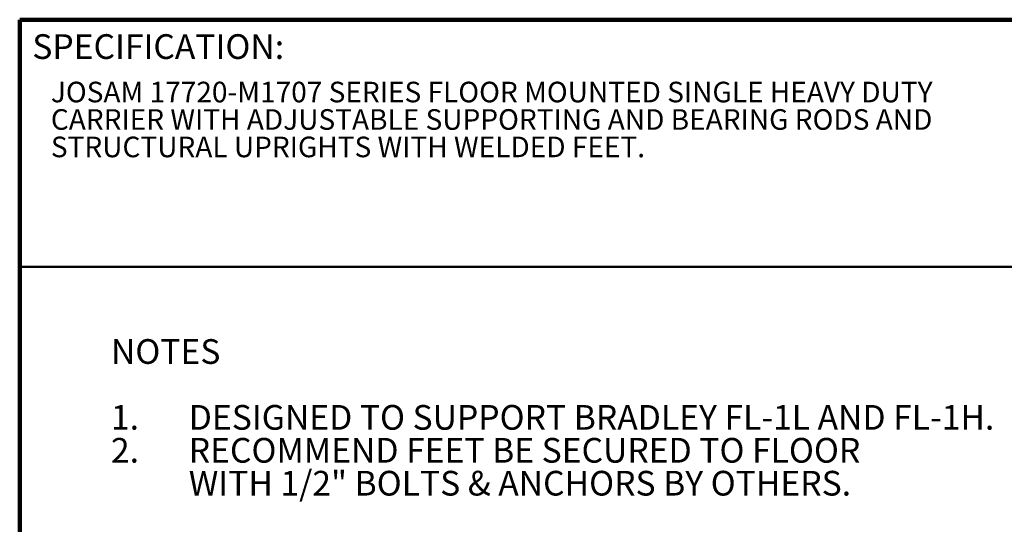
# Model space of a CAD drawing. Units: inches. Extents: x 0.2 to 8.4, y 0.1 to 10.9.
# Drawn here: x 0.4 to 5.4, y 8.4 to 10.9 of the extents above; entities that cross this region are included whole.
import ezdxf

# ---------------------------------------------------------------- set-up
doc = ezdxf.new("R2010")
doc.units = ezdxf.units.IN
doc.header["$MEASUREMENT"] = 0
doc.layers.add('WALL', color=7, linetype='Continuous', lineweight=50)
doc.styles.add('SLDTEXTSTYLE1', font='TXT', dxfattribs={"width": 0.605})

# ---------------------------------------------------------------- blocks, each defined once
blk = doc.blocks.new('SW_NOTE_1')
at = {"color": 0, "linetype": 'Continuous', "lineweight": 18, "char_height": 0.104167, "attachment_point": 1, "style": 'SLDTEXTSTYLE1'}
for s, insert in [('JOSAM 17720-M1707 SERIES FLOOR MOUNTED SINGLE HEAVY DUTY', (0, 0.1343)), ('CARRIER WITH ADJUSTABLE SUPPORTING AND BEARING RODS AND', (0, -0.0046)), ('STRUCTURAL UPRIGHTS WITH WELDED FEET.', (0, -0.1435))]:
    blk.add_mtext(s, dxfattribs=dict(at, insert=insert))
blk = doc.blocks.new('SW_NOTE_2')
at = {"layer": 'WALL', "color": 0, "char_height": 0.125, "attachment_point": 1, "style": 'SLDTEXTSTYLE1'}
for s, insert in [('NOTES', (0, 0.1611)), ('1.', (0, -0.1722)), ('DESIGNED TO SUPPORT BRADLEY FL-1L AND FL-1H.', (0.3937, -0.1722)), ('2.', (0, -0.3389)), ('RECOMMEND FEET BE SECURED TO FLOOR', (0.3937, -0.3389)), ('WITH 1/2" BOLTS & ANCHORS BY OTHERS.', (0.3937, -0.5055))]:
    blk.add_mtext(s, dxfattribs=dict(at, insert=insert))

msp = doc.modelspace()

# ---------------------------------------------------------------- linework, layer by layer
at = {"color": 7, "linetype": 'Continuous', "lineweight": 100}
for p in [(8.3984375, 10.9375), (0.3984375, 0.0625)]:
    msp.add_line(p, (0.3984375, 10.9375), dxfattribs=at)
at = {"color": 7, "linetype": 'Continuous', "lineweight": 50}
msp.add_line((0.3984375, 9.6875), (8.3984375, 9.6875), dxfattribs=at)

# ---------------------------------------------------------------- block references
at = {"color": 7, "linetype": 'Continuous', "lineweight": 18}
msp.add_blockref('SW_NOTE_1', (0.55618448, 10.48916684), dxfattribs=at)
at = {"layer": 'WALL'}
msp.add_blockref('SW_NOTE_2', (0.86041713, 9.15958834), dxfattribs=at)

# ---------------------------------------------------------------- texts
at = {"color": 7, "linetype": 'Continuous', "lineweight": 0, "insert": (0.46220652, 10.86398487), "char_height": 0.125, "attachment_point": 1, "style": 'SLDTEXTSTYLE1'}
msp.add_mtext('SPECIFICATION:', dxfattribs=at)

doc.saveas('drawing.dxf')
